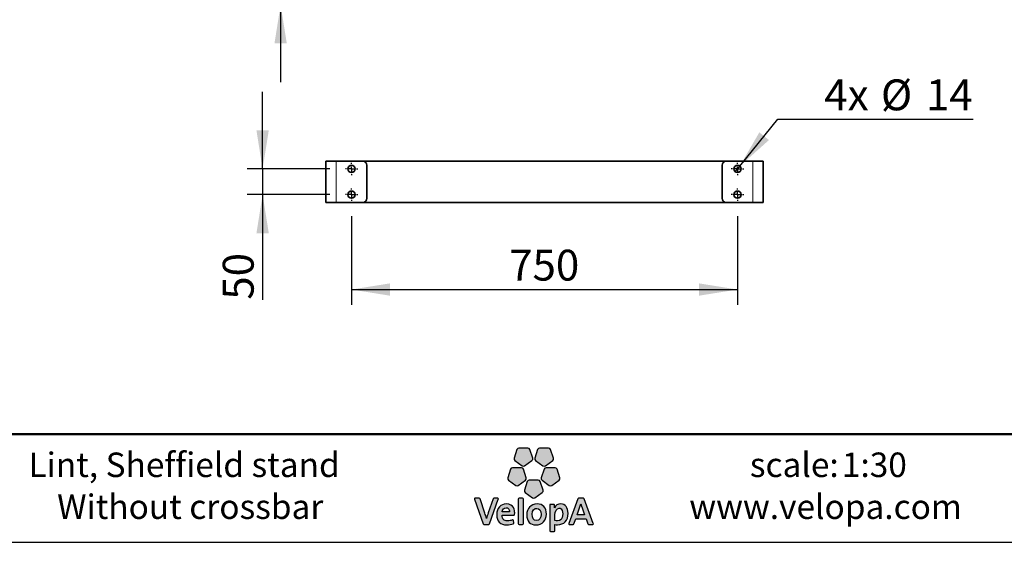
# Model space of a CAD drawing. Units: millimetres. Extents: x 19 to 6079, y 22 to 2984.
# Drawn here: x 2045 to 3959, y 22 to 1038 of the extents above; entities that cross this region are included whole.
import ezdxf

# ---------------------------------------------------------------- set-up
doc = ezdxf.new("R2010")
doc.units = ezdxf.units.MM
doc.header["$LTSCALE"] = 30
doc.linetypes.add('SLD-Solid', pattern=[0])
doc.layers.add('-FORMAT-', color=7, linetype='SLD-Solid')
doc.layers.add('-TEXT_FORMAT-', color=7, linetype='SLD-Solid')
doc.styles.add('SLDTEXTSTYLE0', font='TXT', dxfattribs={"width": 0.638186})
doc.styles.add('SLDTEXTSTYLE1', font='TXT', dxfattribs={"width": 0.605})
doc.dimstyles.new('SLDDIMSTYLE0', dxfattribs={"dimtxt": 60, "dimasz": 75, "dimexe": 0, "dimexo": 0.0625, "dimgap": 15, "dimtad": 1, "dimdec": 1, "dimrnd": 1e-09, "dimzin": 12, "dimdsep": 46, "dimtxsty": 'SLDTEXTSTYLE1', "dimsah": 1, "dimcen": 0.09, "dimadec": 0, "dimazin": 3, "dimtfac": 1, "dimtdec": 1, "dimtmove": 0, "dimatfit": 0, "dimfxl": 1, "dimfrac": 2, "dimtolj": 1, "dimtzin": 12, "dimarcsym": 0})
doc.dimstyles.new('SLDDIMSTYLE1', dxfattribs={"dimtxt": 60, "dimasz": 75, "dimexe": 0, "dimexo": 0.0625, "dimgap": 15, "dimtad": 1, "dimdec": 1, "dimrnd": 1e-09, "dimzin": 12, "dimdsep": 46, "dimtxsty": 'SLDTEXTSTYLE1', "dimsah": 1, "dimcen": 0.09, "dimadec": 0, "dimazin": 3, "dimtfac": 1, "dimtdec": 1, "dimtofl": 0, "dimtmove": 0, "dimatfit": 3, "dimfxl": 1, "dimfrac": 2, "dimtolj": 1, "dimtzin": 12, "dimarcsym": 0})
doc.dimstyles.new('SLDDIMSTYLE2', dxfattribs={"dimtxt": 60, "dimasz": 75, "dimexe": 0, "dimexo": 0.0625, "dimgap": 15, "dimtad": 0, "dimtih": 1, "dimtoh": 1, "dimdec": 1, "dimrnd": 1e-09, "dimzin": 12, "dimdsep": 46, "dimtxsty": 'SLDTEXTSTYLE1', "dimblk1": 'NONE', "dimsah": 1, "dimcen": 0, "dimadec": 0, "dimazin": 3, "dimtfac": 1, "dimtdec": 1, "dimtmove": 0, "dimatfit": 3, "dimldrblk": 'NONE', "dimfxl": 1, "dimfrac": 2, "dimtolj": 1, "dimtzin": 12, "dimarcsym": 0})

# ---------------------------------------------------------------- blocks, each defined once
blk = doc.blocks.new('_D_7')
at = {"layer": '-FORMAT-', "color": 7}
for p, q in [((2552.4, 1316.7), (2552.4, 1466.7)), ((2716.4, 1316.7), (2522.4, 1316.7)), ((2552.4, 1066.7), (2552.4, 1316.7)), ((2630.1, 1066.7), (2522.4, 1066.7)), ((2552.4, 1066.7), (2552.4, 916.7))]:
    blk.add_line(p, q, dxfattribs=at)
for points in [[(2552.4, 1316.7), (2564.4, 1391.7), (2540.4, 1391.7)], [(2552.4, 1066.7), (2540.4, 991.7), (2564.4, 991.7)]]:
    blk.add_solid(points, dxfattribs=at)
at = {"layer": '-FORMAT-', "color": 7, "insert": (2475.1, 1122.9), "char_height": 60, "attachment_point": 1, "rotation": 90, "style": 'SLDTEXTSTYLE1'}
blk.add_mtext('250', dxfattribs=at)
blk = doc.blocks.new('_D_17')
at = {"layer": '-FORMAT-', "color": 7}
for p, q in [((2690.1, 655.9), (2690.1, 483.4)), ((3440.1, 655.9), (3440.1, 483.4)), ((2690.1, 513.4), (3440.1, 513.4))]:
    blk.add_line(p, q, dxfattribs=at)
for points in [[(2690.1, 513.4), (2765.1, 501.4), (2765.1, 525.4)], [(3440.1, 513.4), (3365.1, 525.4), (3365.1, 501.4)]]:
    blk.add_solid(points, dxfattribs=at)
at = {"layer": '-FORMAT-', "color": 7, "insert": (2996.4, 590.8), "char_height": 60, "attachment_point": 1, "style": 'SLDTEXTSTYLE1'}
blk.add_mtext('750', dxfattribs=at)
blk = doc.blocks.new('_D_18')
at = {"layer": '-FORMAT-', "color": 7}
for p, q in [((2517.4, 747.9), (2517.4, 897.9)), ((2648.1, 747.9), (2487.4, 747.9)), ((2517.4, 747.9), (2517.4, 697.9)), ((2648.1, 697.9), (2487.4, 697.9)), ((2517.4, 697.9), (2517.4, 493.6))]:
    blk.add_line(p, q, dxfattribs=at)
for points in [[(2517.4, 747.9), (2529.4, 822.9), (2505.4, 822.9)], [(2517.4, 697.9), (2505.4, 622.9), (2529.4, 622.9)]]:
    blk.add_solid(points, dxfattribs=at)
at = {"layer": '-FORMAT-', "color": 7, "insert": (2440, 493.6), "char_height": 60, "attachment_point": 1, "rotation": 90, "style": 'SLDTEXTSTYLE1'}
blk.add_mtext('50', dxfattribs=at)
blk = doc.blocks.new('_D_19')
at = {"layer": '-FORMAT-', "color": 7}
for p, q in [((3444.6, 753.3), (3518.8, 844.5)), ((3518.8, 844.5), (3898, 844.5)), ((3435.7, 742.5), (3444.6, 753.3))]:
    blk.add_line(p, q, dxfattribs=at)
blk.add_solid([(3444.6, 753.3), (3501.2, 803.9), (3482.6, 819)], dxfattribs=at)
at = {"layer": '-FORMAT-', "color": 7, "char_height": 60, "attachment_point": 1, "style": 'SLDTEXTSTYLE1'}
for s, insert in [('4x', (3608.8, 922)), ('%%c', (3718.8, 921.8)), ('14', (3806.3, 922))]:
    blk.add_mtext(s, dxfattribs=dict(at, insert=insert))
blk = doc.blocks.new('_None')
blk = doc.blocks.new('SW_CENTERMARKSYMBOL_1')
at = {"layer": '-FORMAT-', "color": 0}
for p, q in [((-10, 0), (-12, 0)), ((0, 0), (-5, 0)), ((0, 10), (0, 12)), ((0, 0), (0, 5)), ((0, 0), (0, -5)), ((0, 0), (5, 0)), ((10, 0), (12, 0)), ((0, -10), (0, -12))]:
    blk.add_line(p, q, dxfattribs=at)
blk = doc.blocks.new('SW_CENTERMARKSYMBOL_2')
at = {"layer": '-FORMAT-', "color": 0}
for p, q in [((-10, 0), (-12, 0)), ((0, 0), (-5, 0)), ((0, 10), (0, 12)), ((0, 0), (0, 5)), ((0, 0), (0, -5)), ((0, 0), (5, 0)), ((10, 0), (12, 0)), ((0, -10), (0, -12))]:
    blk.add_line(p, q, dxfattribs=at)
blk = doc.blocks.new('SW_CENTERMARKSYMBOL_3')
at = {"layer": '-FORMAT-', "color": 0}
for p, q in [((-10, 0), (-12, 0)), ((0, 0), (-5, 0)), ((0, 10), (0, 12)), ((0, 0), (0, 5)), ((0, 0), (0, -5)), ((0, 0), (5, 0)), ((10, 0), (12, 0)), ((0, -10), (0, -12))]:
    blk.add_line(p, q, dxfattribs=at)
blk = doc.blocks.new('SW_CENTERMARKSYMBOL_4')
at = {"layer": '-FORMAT-', "color": 0}
for p, q in [((-10, 0), (-12, 0)), ((0, 0), (-5, 0)), ((0, 10), (0, 12)), ((0, 0), (0, 5)), ((0, 0), (0, -5)), ((0, 0), (5, 0)), ((10, 0), (12, 0)), ((0, -10), (0, -12))]:
    blk.add_line(p, q, dxfattribs=at)

msp = doc.modelspace()

# ---------------------------------------------------------------- hatches: boundary and pattern name
at = {"layer": '-FORMAT-'}
h = msp.add_hatch(color=256, dxfattribs=at)
edge = h.paths.add_edge_path(flags=0)
edge.add_line((3011.52, 202.21), (3006.09, 185.48))
edge.add_spline(control_points=[(3006.09, 185.48), (3005.55, 183.82), (3006.14, 182), (3007.56, 180.97)], knot_values=[9, 9, 9, 9, 10, 10, 10, 10], weights=[1, 1, 1, 1], degree=3, periodic=0)
edge.add_line((3007.56, 180.97), (3021.77, 170.64))
edge.add_spline(control_points=[(3021.77, 170.64), (3023.19, 169.61), (3025.1, 169.61), (3026.51, 170.64)], knot_values=[1, 1, 1, 1, 2, 2, 2, 2], weights=[1, 1, 1, 1], degree=3, periodic=0)
edge.add_line((3026.51, 170.64), (3040.73, 180.97))
edge.add_spline(control_points=[(3040.73, 180.97), (3042.14, 182), (3042.73, 183.82), (3042.2, 185.48)], knot_values=[3, 3, 3, 3, 4, 4, 4, 4], weights=[1, 1, 1, 1], degree=3, periodic=0)
edge.add_line((3042.2, 185.48), (3036.76, 202.21))
edge.add_spline(control_points=[(3036.76, 202.21), (3036.22, 203.86), (3034.68, 204.98), (3032.93, 204.98)], knot_values=[5, 5, 5, 5, 6, 6, 6, 6], weights=[1, 1, 1, 1], degree=3, periodic=0)
edge.add_line((3032.93, 204.98), (3015.35, 204.98))
edge.add_spline(control_points=[(3015.35, 204.98), (3013.61, 204.98), (3012.07, 203.86), (3011.52, 202.21)], knot_values=[7, 7, 7, 7, 8, 8, 8, 8], weights=[1, 1, 1, 1], degree=3, periodic=0)
h = msp.add_hatch(color=256, dxfattribs=at)
edge = h.paths.add_edge_path(flags=0)
edge.add_line((3051.81, 202.21), (3046.37, 185.48))
edge.add_spline(control_points=[(3046.37, 185.48), (3045.83, 183.82), (3046.42, 182), (3047.84, 180.97)], knot_values=[9, 9, 9, 9, 10, 10, 10, 10], weights=[1, 1, 1, 1], degree=3, periodic=0)
edge.add_line((3047.84, 180.97), (3062.06, 170.64))
edge.add_spline(control_points=[(3062.06, 170.64), (3063.47, 169.61), (3065.38, 169.61), (3066.79, 170.64)], knot_values=[1, 1, 1, 1, 2, 2, 2, 2], weights=[1, 1, 1, 1], degree=3, periodic=0)
edge.add_line((3066.79, 170.64), (3081.01, 180.97))
edge.add_spline(control_points=[(3081.01, 180.97), (3082.43, 182), (3083.02, 183.82), (3082.47, 185.48)], knot_values=[3, 3, 3, 3, 4, 4, 4, 4], weights=[1, 1, 1, 1], degree=3, periodic=0)
edge.add_line((3082.47, 185.48), (3077.04, 202.21))
edge.add_spline(control_points=[(3077.04, 202.21), (3076.51, 203.86), (3074.96, 204.98), (3073.21, 204.98)], knot_values=[5, 5, 5, 5, 6, 6, 6, 6], weights=[1, 1, 1, 1], degree=3, periodic=0)
edge.add_line((3073.21, 204.98), (3055.63, 204.98))
edge.add_spline(control_points=[(3055.63, 204.98), (3053.89, 204.98), (3052.35, 203.86), (3051.81, 202.21)], knot_values=[7, 7, 7, 7, 8, 8, 8, 8], weights=[1, 1, 1, 1], degree=3, periodic=0)
h = msp.add_hatch(color=256, dxfattribs=at)
edge = h.paths.add_edge_path(flags=0)
edge.add_line((3014.06, 132.32), (3028.28, 142.65))
edge.add_spline(control_points=[(3028.28, 142.65), (3029.69, 143.68), (3030.29, 145.5), (3029.75, 147.15)], knot_values=[9, 9, 9, 9, 10, 10, 10, 10], weights=[1, 1, 1, 1], degree=3, periodic=0)
edge.add_line((3029.75, 147.15), (3024.31, 163.88))
edge.add_spline(control_points=[(3024.31, 163.88), (3023.78, 165.53), (3022.23, 166.66), (3020.48, 166.66)], knot_values=[1, 1, 1, 1, 2, 2, 2, 2], weights=[1, 1, 1, 1], degree=3, periodic=0)
edge.add_line((3020.48, 166.66), (3002.91, 166.66))
edge.add_spline(control_points=[(3002.91, 166.66), (3001.16, 166.66), (2999.61, 165.53), (2999.07, 163.88)], knot_values=[3, 3, 3, 3, 4, 4, 4, 4], weights=[1, 1, 1, 1], degree=3, periodic=0)
edge.add_line((2999.07, 163.88), (2993.64, 147.15))
edge.add_spline(control_points=[(2993.64, 147.15), (2993.1, 145.5), (2993.69, 143.68), (2995.1, 142.65)], knot_values=[5, 5, 5, 5, 6, 6, 6, 6], weights=[1, 1, 1, 1], degree=3, periodic=0)
edge.add_line((2995.1, 142.65), (3009.32, 132.32))
edge.add_spline(control_points=[(3009.32, 132.32), (3010.74, 131.3), (3012.65, 131.3), (3014.06, 132.32)], knot_values=[7, 7, 7, 7, 8, 8, 8, 8], weights=[1, 1, 1, 1], degree=3, periodic=0)
h = msp.add_hatch(color=256, dxfattribs=at)
edge = h.paths.add_edge_path(flags=0)
edge.add_line((3079.23, 132.32), (3093.46, 142.65))
edge.add_spline(control_points=[(3093.46, 142.65), (3094.87, 143.68), (3095.46, 145.5), (3094.92, 147.15)], knot_values=[9, 9, 9, 9, 10, 10, 10, 10], weights=[1, 1, 1, 1], degree=3, periodic=0)
edge.add_line((3094.92, 147.15), (3089.49, 163.88))
edge.add_spline(control_points=[(3089.49, 163.88), (3088.95, 165.53), (3087.41, 166.66), (3085.66, 166.66)], knot_values=[1, 1, 1, 1, 2, 2, 2, 2], weights=[1, 1, 1, 1], degree=3, periodic=0)
edge.add_line((3085.66, 166.66), (3068.08, 166.66))
edge.add_spline(control_points=[(3068.08, 166.66), (3066.34, 166.66), (3064.79, 165.53), (3064.25, 163.88)], knot_values=[3, 3, 3, 3, 4, 4, 4, 4], weights=[1, 1, 1, 1], degree=3, periodic=0)
edge.add_line((3064.25, 163.88), (3058.82, 147.15))
edge.add_spline(control_points=[(3058.82, 147.15), (3058.28, 145.5), (3058.87, 143.68), (3060.28, 142.65)], knot_values=[5, 5, 5, 5, 6, 6, 6, 6], weights=[1, 1, 1, 1], degree=3, periodic=0)
edge.add_line((3060.28, 142.65), (3074.5, 132.32))
edge.add_spline(control_points=[(3074.5, 132.32), (3075.92, 131.3), (3077.83, 131.3), (3079.23, 132.32)], knot_values=[7, 7, 7, 7, 8, 8, 8, 8], weights=[1, 1, 1, 1], degree=3, periodic=0)
h = msp.add_hatch(color=256, dxfattribs=at)
edge = h.paths.add_edge_path(flags=0)
edge.add_line((3046.65, 108.64), (3060.87, 118.98))
edge.add_spline(control_points=[(3060.87, 118.98), (3062.29, 120.01), (3062.87, 121.82), (3062.33, 123.48)], knot_values=[8, 8, 8, 8, 9, 9, 9, 9], weights=[1, 1, 1, 1], degree=3, periodic=0)
edge.add_line((3062.33, 123.48), (3056.9, 140.19))
edge.add_spline(control_points=[(3056.9, 140.19), (3056.37, 141.86), (3054.82, 142.98), (3053.07, 142.98)], knot_values=[0, 0, 0, 0, 1, 1, 1, 1], weights=[1, 1, 1, 1], degree=3, periodic=0)
edge.add_line((3053.07, 142.98), (3035.49, 142.98))
edge.add_spline(control_points=[(3035.49, 142.98), (3033.75, 142.98), (3032.2, 141.86), (3031.66, 140.19)], knot_values=[2, 2, 2, 2, 3, 3, 3, 3], weights=[1, 1, 1, 1], degree=3, periodic=0)
edge.add_line((3031.66, 140.19), (3026.23, 123.48))
edge.add_spline(control_points=[(3026.23, 123.48), (3025.69, 121.82), (3026.28, 120.01), (3027.69, 118.98)], knot_values=[4, 4, 4, 4, 5, 5, 5, 5], weights=[1, 1, 1, 1], degree=3, periodic=0)
edge.add_line((3027.69, 118.98), (3041.92, 108.64))
edge.add_spline(control_points=[(3041.92, 108.64), (3043.32, 107.61), (3045.23, 107.61), (3046.65, 108.64)], knot_values=[6, 6, 6, 6, 7, 7, 7, 7], weights=[1, 1, 1, 1], degree=3, periodic=0)
h = msp.add_hatch(color=256, dxfattribs=at)
edge = h.paths.add_edge_path(flags=0)
edge.add_line((2958.41, 57.74), (2975.38, 105.56))
edge.add_spline(control_points=[(2975.38, 105.56), (2975.55, 106.05), (2975.47, 106.6), (2975.17, 107.03)], knot_values=[17, 17, 17, 17, 18, 18, 18, 18], weights=[1, 1, 1, 1], degree=3, periodic=0)
edge.add_spline(control_points=[(2975.17, 107.03), (2974.87, 107.45), (2974.38, 107.69), (2973.86, 107.69)], knot_values=[0, 0, 0, 0, 1, 1, 1, 1], weights=[1, 1, 1, 1], degree=3, periodic=0)
edge.add_line((2973.86, 107.69), (2966.83, 107.69))
edge.add_spline(control_points=[(2966.83, 107.69), (2966.14, 107.69), (2965.53, 107.26), (2965.31, 106.61)], knot_values=[2, 2, 2, 2, 3, 3, 3, 3], weights=[1, 1, 1, 1], degree=3, periodic=0)
edge.add_line((2965.31, 106.61), (2955.68, 79.3))
edge.add_spline(control_points=[(2955.68, 79.3), (2954.28, 75.08), (2953.36, 72.08), (2952.54, 68.28)], knot_values=[4, 4, 4, 4, 5, 5, 5, 5], weights=[1, 1, 1, 1], degree=3, periodic=0)
edge.add_spline(control_points=[(2952.54, 68.28), (2952.43, 68.28), (2952.37, 68.31), (2952.35, 68.34)], knot_values=[5, 5, 5, 5, 6, 6, 6, 6], weights=[1, 1, 1, 1], degree=3, periodic=0)
edge.add_spline(control_points=[(2952.35, 68.34), (2951.43, 72.14), (2950.26, 75.67), (2949.24, 78.67)], knot_values=[6, 6, 6, 6, 7, 7, 7, 7], weights=[1, 1, 1, 1], degree=3, periodic=0)
edge.add_line((2949.24, 78.67), (2939.96, 106.6))
edge.add_spline(control_points=[(2939.96, 106.6), (2939.74, 107.26), (2939.13, 107.69), (2938.43, 107.69)], knot_values=[8, 8, 8, 8, 9, 9, 9, 9], weights=[1, 1, 1, 1], degree=3, periodic=0)
edge.add_line((2938.43, 107.69), (2930.71, 107.69))
edge.add_spline(control_points=[(2930.71, 107.69), (2930.19, 107.69), (2929.7, 107.45), (2929.4, 107.03)], knot_values=[10, 10, 10, 10, 11, 11, 11, 11], weights=[1, 1, 1, 1], degree=3, periodic=0)
edge.add_spline(control_points=[(2929.4, 107.03), (2929.1, 106.6), (2929.02, 106.05), (2929.19, 105.56)], knot_values=[11, 11, 11, 11, 12, 12, 12, 12], weights=[1, 1, 1, 1], degree=3, periodic=0)
edge.add_line((2929.19, 105.56), (2945.88, 57.75))
edge.add_spline(control_points=[(2945.88, 57.75), (2946.1, 57.1), (2946.71, 56.67), (2947.4, 56.67)], knot_values=[13, 13, 13, 13, 14, 14, 14, 14], weights=[1, 1, 1, 1], degree=3, periodic=0)
edge.add_line((2947.4, 56.67), (2956.89, 56.67))
edge.add_spline(control_points=[(2956.89, 56.67), (2957.58, 56.67), (2958.18, 57.09), (2958.41, 57.74)], knot_values=[15, 15, 15, 15, 16, 16, 16, 16], weights=[1, 1, 1, 1], degree=3, periodic=0)
h = msp.add_hatch(color=256, dxfattribs=at)
edge = h.paths.add_edge_path(flags=0)
edge.add_line((3006.99, 76.07), (3007.19, 79.02))
edge.add_spline(control_points=[(3007.19, 79.02), (3007.19, 83.21), (3006.01, 96.56), (2990.78, 96.56)], knot_values=[14, 14, 14, 14, 15, 15, 15, 15], weights=[1, 1, 1, 1], degree=3, periodic=0)
edge.add_spline(control_points=[(2990.78, 96.56), (2979.66, 96.56), (2972.48, 88.42), (2972.48, 75.83)], knot_values=[0, 0, 0, 0, 1, 1, 1, 1], weights=[1, 1, 1, 1], degree=3, periodic=0)
edge.add_spline(control_points=[(2972.48, 75.83), (2972.48, 62.59), (2978.98, 55.88), (2991.8, 55.88)], knot_values=[1, 1, 1, 1, 2, 2, 2, 2], weights=[1, 1, 1, 1], degree=3, periodic=0)
edge.add_spline(control_points=[(2991.8, 55.88), (2996.2, 55.88), (3000.61, 56.61), (3004.56, 57.99)], knot_values=[2, 2, 2, 2, 3, 3, 3, 3], weights=[1, 1, 1, 1], degree=3, periodic=0)
edge.add_spline(control_points=[(3004.56, 57.99), (3005.27, 58.23), (3005.71, 58.95), (3005.63, 59.7)], knot_values=[3, 3, 3, 3, 4, 4, 4, 4], weights=[1, 1, 1, 1], degree=3, periodic=0)
edge.add_line((3005.63, 59.7), (3005.09, 64.11))
edge.add_spline(control_points=[(3005.09, 64.11), (3005.03, 64.59), (3004.75, 65.03), (3004.33, 65.29)], knot_values=[5, 5, 5, 5, 6, 6, 6, 6], weights=[1, 1, 1, 1], degree=3, periodic=0)
edge.add_spline(control_points=[(3004.33, 65.29), (3003.92, 65.54), (3003.41, 65.6), (3002.94, 65.42)], knot_values=[6, 6, 6, 6, 7, 7, 7, 7], weights=[1, 1, 1, 1], degree=3, periodic=0)
edge.add_spline(control_points=[(3002.94, 65.42), (2999.93, 64.34), (2996.55, 63.74), (2993.45, 63.74)], knot_values=[7, 7, 7, 7, 8, 8, 8, 8], weights=[1, 1, 1, 1], degree=3, periodic=0)
edge.add_spline(control_points=[(2993.45, 63.74), (2989.82, 63.74), (2987.08, 64.64), (2985.3, 66.44)], knot_values=[8, 8, 8, 8, 9, 9, 9, 9], weights=[1, 1, 1, 1], degree=3, periodic=0)
edge.add_spline(control_points=[(2985.3, 66.44), (2983.57, 68.19), (2982.69, 70.86), (2982.69, 74.35)], knot_values=[9, 9, 9, 9, 10, 10, 10, 10], weights=[1, 1, 1, 1], degree=3, periodic=0)
edge.add_line((2982.69, 74.35), (2982.69, 74.56))
edge.add_line((2982.69, 74.56), (3005.38, 74.57))
edge.add_spline(control_points=[(3005.38, 74.57), (3006.23, 74.57), (3006.93, 75.22), (3006.99, 76.07)], knot_values=[12, 12, 12, 12, 13, 13, 13, 13], weights=[1, 1, 1, 1], degree=3, periodic=0)
edge = h.paths.add_edge_path(flags=0)
edge.add_spline(control_points=[(2995.31, 87.31), (2996.57, 86.02), (2997.23, 84.12), (2997.23, 81.81)], knot_values=[4, 4, 4, 4, 5, 5, 5, 5], weights=[1, 1, 1, 1], degree=3, periodic=0)
edge.add_spline(control_points=[(2997.23, 81.81), (2997.23, 81.67), (2997.22, 81.54), (2997.22, 81.4)], knot_values=[5, 5, 5, 5, 6, 6, 6, 6], weights=[1, 1, 1, 1], degree=3, periodic=0)
edge.add_line((2997.22, 81.4), (2982.85, 81.4))
edge.add_line((2982.85, 81.4), (2982.85, 81.42))
edge.add_spline(control_points=[(2982.85, 81.42), (2983.42, 86.21), (2986.33, 89.18), (2990.47, 89.18)], knot_values=[2, 2, 2, 2, 3, 3, 3, 3], weights=[1, 1, 1, 1], degree=3, periodic=0)
edge.add_spline(control_points=[(2990.47, 89.18), (2992.46, 89.18), (2994.13, 88.53), (2995.31, 87.31)], knot_values=[3, 3, 3, 3, 4, 4, 4, 4], weights=[1, 1, 1, 1], degree=3, periodic=0)
h = msp.add_hatch(color=256, dxfattribs=at)
edge = h.paths.add_edge_path(flags=0)
edge.add_line((3024.15, 58.27), (3024.15, 106.09))
edge.add_spline(control_points=[(3024.15, 106.09), (3024.15, 106.98), (3023.44, 107.69), (3022.55, 107.69)], knot_values=[7, 7, 7, 7, 8, 8, 8, 8], weights=[1, 1, 1, 1], degree=3, periodic=0)
edge.add_line((3022.55, 107.69), (3015.71, 107.69))
edge.add_spline(control_points=[(3015.71, 107.69), (3014.83, 107.69), (3014.1, 106.98), (3014.1, 106.09)], knot_values=[1, 1, 1, 1, 2, 2, 2, 2], weights=[1, 1, 1, 1], degree=3, periodic=0)
edge.add_line((3014.1, 106.09), (3014.1, 58.27))
edge.add_spline(control_points=[(3014.1, 58.27), (3014.1, 57.39), (3014.83, 56.67), (3015.71, 56.67)], knot_values=[3, 3, 3, 3, 4, 4, 4, 4], weights=[1, 1, 1, 1], degree=3, periodic=0)
edge.add_line((3015.71, 56.67), (3022.55, 56.67))
edge.add_spline(control_points=[(3022.55, 56.67), (3023.44, 56.67), (3024.15, 57.39), (3024.15, 58.27)], knot_values=[5, 5, 5, 5, 6, 6, 6, 6], weights=[1, 1, 1, 1], degree=3, periodic=0)
h = msp.add_hatch(color=256, dxfattribs=at)
edge = h.paths.add_edge_path(flags=0)
edge.add_spline(control_points=[(3048.89, 55.88), (3060.64, 55.88), (3068.84, 64.54), (3068.84, 76.93), (3068.84, 89.54), (3062.37, 96.48), (3050.62, 96.48)], knot_values=[2, 2, 2, 2, 3, 3, 3, 4, 4, 4, 4], weights=[1, 1, 1, 1, 1, 1, 1], degree=3, periodic=0)
edge.add_spline(control_points=[(3050.62, 96.48), (3038.88, 96.48), (3030.68, 87.86), (3030.68, 75.51), (3030.68, 62.49), (3036.8, 55.88), (3048.89, 55.88)], knot_values=[0, 0, 0, 0, 1, 1, 1, 2, 2, 2, 2], weights=[1, 1, 1, 1, 1, 1, 1], degree=3, periodic=0)
edge = h.paths.add_edge_path(flags=0)
edge.add_spline(control_points=[(3049.91, 88.01), (3055.6, 88.01), (3058.47, 84.09), (3058.47, 76.37), (3058.47, 69.02), (3055.13, 64.45), (3049.76, 64.45)], knot_values=[2, 2, 2, 2, 3, 3, 3, 4, 4, 4, 4], weights=[1, 1, 1, 1, 1, 1, 1], degree=3, periodic=0)
edge.add_spline(control_points=[(3049.76, 64.45), (3043.97, 64.45), (3041.04, 68.52), (3041.04, 76.54), (3041.04, 85), (3045.82, 88.01), (3049.91, 88.01)], knot_values=[0, 0, 0, 0, 1, 1, 1, 2, 2, 2, 2], weights=[1, 1, 1, 1, 1, 1, 1], degree=3, periodic=0)
h = msp.add_hatch(color=256, dxfattribs=at)
edge = h.paths.add_edge_path(flags=0)
edge.add_spline(control_points=[(3090.39, 56.12), (3103.46, 56.12), (3110.97, 64.19), (3110.97, 78.26)], knot_values=[14, 14, 14, 14, 15, 15, 15, 15], weights=[1, 1, 1, 1], degree=3, periodic=0)
edge.add_spline(control_points=[(3110.97, 78.26), (3110.97, 89.84), (3105.75, 96.48), (3096.67, 96.48)], knot_values=[15, 15, 15, 15, 16, 16, 16, 16], weights=[1, 1, 1, 1], degree=3, periodic=0)
edge.add_spline(control_points=[(3096.67, 96.48), (3091.06, 96.48), (3086.71, 93.89), (3084.43, 89.21)], knot_values=[0, 0, 0, 0, 1, 1, 1, 1], weights=[1, 1, 1, 1], degree=3, periodic=0)
edge.add_spline(control_points=[(3084.43, 89.21), (3084.3, 89.2), (3084.27, 89.23), (3084.25, 89.24)], knot_values=[1, 1, 1, 1, 2, 2, 2, 2], weights=[1, 1, 1, 1], degree=3, periodic=0)
edge.add_spline(control_points=[(3084.25, 89.24), (3084.27, 89.26), (3084.64, 94.05)], knot_values=[2.0000344, 2.0000344, 2.0000344, 3, 3, 3], weights=[1, 1, 1], degree=2, periodic=0)
edge.add_line((3084.64, 94.05), (3084.64, 94.17))
edge.add_spline(control_points=[(3084.64, 94.17), (3084.64, 94.57), (3084.48, 94.92), (3084.21, 95.22)], knot_values=[4, 4, 4, 4, 5, 5, 5, 5], weights=[1, 1, 1, 1], degree=3, periodic=0)
edge.add_spline(control_points=[(3084.21, 95.22), (3083.9, 95.55), (3083.47, 95.7), (3083.02, 95.7)], knot_values=[5, 5, 5, 5, 6, 6, 6, 6], weights=[1, 1, 1, 1], degree=3, periodic=0)
edge.add_line((3083.02, 95.7), (3076.92, 95.7))
edge.add_spline(control_points=[(3076.92, 95.7), (3076.03, 95.7), (3075.31, 94.98), (3075.31, 94.09)], knot_values=[7, 7, 7, 7, 8, 8, 8, 8], weights=[1, 1, 1, 1], degree=3, periodic=0)
edge.add_line((3075.31, 94.09), (3075.31, 44.54))
edge.add_spline(control_points=[(3075.31, 44.54), (3075.31, 43.65), (3076.03, 42.93), (3076.92, 42.93)], knot_values=[9, 9, 9, 9, 10, 10, 10, 10], weights=[1, 1, 1, 1], degree=3, periodic=0)
edge.add_line((3076.92, 42.93), (3083.75, 42.93))
edge.add_spline(control_points=[(3083.75, 42.93), (3084.64, 42.93), (3085.36, 43.65), (3085.36, 44.54)], knot_values=[11, 11, 11, 11, 12, 12, 12, 12], weights=[1, 1, 1, 1], degree=3, periodic=0)
edge.add_line((3085.36, 44.54), (3085.36, 56.43))
edge.add_spline(control_points=[(3085.36, 56.43), (3086.92, 56.21), (3088.37, 56.12), (3090.39, 56.12)], knot_values=[13, 13, 13, 13, 14, 14, 14, 14], weights=[1, 1, 1, 1], degree=3, periodic=0)
edge = h.paths.add_edge_path(flags=0)
edge.add_spline(control_points=[(3093.76, 88.24), (3095.41, 88.24), (3100.44, 88.24), (3100.44, 77.17)], knot_values=[3, 3, 3, 3, 4, 4, 4, 4], weights=[1, 1, 1, 1], degree=3, periodic=0)
edge.add_spline(control_points=[(3100.44, 77.17), (3100.44, 66.2), (3095.1, 63.89), (3090.62, 63.89)], knot_values=[4, 4, 4, 4, 5, 5, 5, 5], weights=[1, 1, 1, 1], degree=3, periodic=0)
edge.add_spline(control_points=[(3090.62, 63.89), (3088.63, 63.89), (3086.96, 64.11), (3085.36, 64.6)], knot_values=[0, 0, 0, 0, 1, 1, 1, 1], weights=[1, 1, 1, 1], degree=3, periodic=0)
edge.add_line((3085.36, 64.6), (3085.36, 75.44))
edge.add_spline(control_points=[(3085.36, 75.44), (3085.36, 81.79), (3088.25, 88.24), (3093.76, 88.24)], knot_values=[2, 2, 2, 2, 3, 3, 3, 3], weights=[1, 1, 1, 1], degree=3, periodic=0)
h = msp.add_hatch(color=256, dxfattribs=at)
edge = h.paths.add_edge_path(flags=0)
edge.add_spline(control_points=[(3158.5, 56.67), (3159.02, 56.67), (3159.51, 56.92), (3159.81, 57.35)], knot_values=[14, 14, 14, 14, 15, 15, 15, 15], weights=[1, 1, 1, 1], degree=3, periodic=0)
edge.add_spline(control_points=[(3159.81, 57.35), (3160.11, 57.78), (3160.18, 58.32), (3160.01, 58.81)], knot_values=[15, 15, 15, 15, 16, 16, 16, 16], weights=[1, 1, 1, 1], degree=3, periodic=0)
edge.add_line((3160.01, 58.81), (3142.23, 106.63))
edge.add_spline(control_points=[(3142.23, 106.63), (3142.01, 107.27), (3141.4, 107.69), (3140.72, 107.69)], knot_values=[1, 1, 1, 1, 2, 2, 2, 2], weights=[1, 1, 1, 1], degree=3, periodic=0)
edge.add_line((3140.72, 107.69), (3131.45, 107.69))
edge.add_spline(control_points=[(3131.45, 107.69), (3130.77, 107.69), (3130.16, 107.26), (3129.93, 106.62)], knot_values=[3, 3, 3, 3, 4, 4, 4, 4], weights=[1, 1, 1, 1], degree=3, periodic=0)
edge.add_line((3129.93, 106.62), (3112.53, 58.8))
edge.add_spline(control_points=[(3112.53, 58.8), (3112.35, 58.31), (3112.43, 57.77), (3112.73, 57.34)], knot_values=[5, 5, 5, 5, 6, 6, 6, 6], weights=[1, 1, 1, 1], degree=3, periodic=0)
edge.add_spline(control_points=[(3112.73, 57.34), (3113.03, 56.92), (3113.52, 56.67), (3114.04, 56.67)], knot_values=[6, 6, 6, 6, 7, 7, 7, 7], weights=[1, 1, 1, 1], degree=3, periodic=0)
edge.add_line((3114.04, 56.67), (3120.91, 56.67))
edge.add_spline(control_points=[(3120.91, 56.67), (3121.6, 56.67), (3122.21, 57.11), (3122.44, 57.75)], knot_values=[8, 8, 8, 8, 9, 9, 9, 9], weights=[1, 1, 1, 1], degree=3, periodic=0)
edge.add_line((3122.44, 57.75), (3125.76, 67.51))
edge.add_line((3125.76, 67.51), (3145.78, 67.51))
edge.add_line((3145.78, 67.51), (3149.1, 57.75))
edge.add_spline(control_points=[(3149.1, 57.75), (3149.32, 57.11), (3149.93, 56.67), (3150.62, 56.67)], knot_values=[12, 12, 12, 12, 13, 13, 13, 13], weights=[1, 1, 1, 1], degree=3, periodic=0)
edge.add_line((3150.62, 56.67), (3158.5, 56.67))
edge = h.paths.add_edge_path(flags=0)
edge.add_line((3128.35, 75.59), (3135.63, 97.02))
edge.add_spline(control_points=[(3135.63, 97.02), (3141.19, 80.99), (3134.24, 100.55), (3143.11, 75.59)], knot_values=[2.9455396, 2.9455396, 2.9455396, 2.9455396, 5, 5, 5, 5], weights=[1, 1, 1, 1], degree=3, periodic=0)
edge.add_line((3143.11, 75.59), (3128.35, 75.59))

# ---------------------------------------------------------------- linework, layer by layer
at = {"layer": '-FORMAT-', "lineweight": 50}
msp.add_line((5989.03, 231.98), (108.52, 231.98), dxfattribs=at)
at = {"layer": '-FORMAT-', "linetype": 'SLD-Solid'}
for p, q in [((3011.52, 202.21), (3006.09, 185.48)), ((3032.93, 204.98), (3015.35, 204.98)), ((3042.2, 185.48), (3036.76, 202.21)), ((3051.81, 202.21), (3046.37, 185.48)), ((3073.21, 204.98), (3055.63, 204.98)), ((3082.47, 185.48), (3077.04, 202.21)), ((3007.56, 180.97), (3021.77, 170.64)), ((3026.51, 170.64), (3040.73, 180.97)), ((3047.84, 180.97), (3062.06, 170.64)), ((3066.79, 170.64), (3081.01, 180.97)), ((2999.07, 163.88), (2993.64, 147.15)), ((3020.48, 166.66), (3002.91, 166.66)), ((3029.75, 147.15), (3024.31, 163.88)), ((3064.25, 163.88), (3058.82, 147.15)), ((3085.66, 166.66), (3068.08, 166.66)), ((3094.92, 147.15), (3089.49, 163.88)), ((2995.1, 142.65), (3009.32, 132.32)), ((3014.06, 132.32), (3028.28, 142.65)), ((3031.66, 140.19), (3026.23, 123.48)), ((3053.07, 142.98), (3035.49, 142.98)), ((3062.33, 123.48), (3056.9, 140.19)), ((3060.28, 142.65), (3074.5, 132.32)), ((3079.23, 132.32), (3093.46, 142.65)), ((3027.69, 118.98), (3041.92, 108.64)), ((3046.65, 108.64), (3060.87, 118.98)), ((2929.19, 105.56), (2945.88, 57.75)), ((2938.43, 107.69), (2930.71, 107.69)), ((2949.24, 78.67), (2939.96, 106.6)), ((2965.31, 106.61), (2955.68, 79.3)), ((2958.41, 57.74), (2975.38, 105.56)), ((2973.86, 107.69), (2966.83, 107.69)), ((3014.1, 106.09), (3014.1, 58.27)), ((3022.55, 107.69), (3015.71, 107.69)), ((3024.15, 58.27), (3024.15, 106.09)), ((3083.02, 95.7), (3076.92, 95.7)), ((3129.93, 106.62), (3112.53, 58.8)), ((3128.35, 75.59), (3135.63, 97.02)), ((3140.72, 107.69), (3131.45, 107.69)), ((3160.01, 58.81), (3142.23, 106.63)), ((3006.99, 76.07), (3007.19, 79.02)), ((3075.31, 94.09), (3075.31, 44.54)), ((2982.69, 74.56), (3005.38, 74.57)), ((2982.69, 74.35), (2982.69, 74.56)), ((3005.63, 59.7), (3005.09, 64.11)), ((3085.36, 64.6), (3085.36, 75.44)), ((3122.44, 57.75), (3125.76, 67.51)), ((3125.76, 67.51), (3145.78, 67.51)), ((3143.11, 75.59), (3128.35, 75.59)), ((3145.78, 67.51), (3149.1, 57.75)), ((2947.4, 56.67), (2956.89, 56.67)), ((3015.71, 56.67), (3022.55, 56.67)), ((3076.92, 42.93), (3083.75, 42.93)), ((3085.36, 44.54), (3085.36, 56.43)), ((3114.04, 56.67), (3120.91, 56.67)), ((3150.62, 56.67), (3158.5, 56.67))]:
    msp.add_line(p, q, dxfattribs=at)
at = {"layer": '-FORMAT-'}
msp.add_line((18.52, 21.98), (6079.03, 21.98), dxfattribs=at)
at = {"layer": '-FORMAT-', "linetype": 'SLD-Solid'}
for points, degree in [([(3015.35, 204.98), (3013.61, 204.98), (3012.07, 203.86), (3011.52, 202.21)], 3), ([(3036.76, 202.21), (3036.22, 203.86), (3034.68, 204.98), (3032.93, 204.98)], 3), ([(3055.63, 204.98), (3053.89, 204.98), (3052.35, 203.86), (3051.81, 202.21)], 3), ([(3077.04, 202.21), (3076.51, 203.86), (3074.96, 204.98), (3073.21, 204.98)], 3), ([(3006.09, 185.48), (3005.55, 183.82), (3006.14, 182), (3007.56, 180.97)], 3), ([(3040.73, 180.97), (3042.14, 182), (3042.73, 183.82), (3042.2, 185.48)], 3), ([(3046.37, 185.48), (3045.83, 183.82), (3046.42, 182), (3047.84, 180.97)], 3), ([(3081.01, 180.97), (3082.43, 182), (3083.02, 183.82), (3082.47, 185.48)], 3), ([(3002.91, 166.66), (3001.16, 166.66), (2999.61, 165.53), (2999.07, 163.88)], 3), ([(3024.31, 163.88), (3023.78, 165.53), (3022.23, 166.66), (3020.48, 166.66)], 3), ([(3021.77, 170.64), (3023.19, 169.61), (3025.1, 169.61), (3026.51, 170.64)], 3), ([(3062.06, 170.64), (3063.47, 169.61), (3065.38, 169.61), (3066.79, 170.64)], 3), ([(3068.08, 166.66), (3066.34, 166.66), (3064.79, 165.53), (3064.25, 163.88)], 3), ([(3089.49, 163.88), (3088.95, 165.53), (3087.41, 166.66), (3085.66, 166.66)], 3), ([(2993.64, 147.15), (2993.1, 145.5), (2993.69, 143.68), (2995.1, 142.65)], 3), ([(3028.28, 142.65), (3029.69, 143.68), (3030.29, 145.5), (3029.75, 147.15)], 3), ([(3035.49, 142.98), (3033.75, 142.98), (3032.2, 141.86), (3031.66, 140.19)], 3), ([(3056.9, 140.19), (3056.37, 141.86), (3054.82, 142.98), (3053.07, 142.98)], 3), ([(3058.82, 147.15), (3058.28, 145.5), (3058.87, 143.68), (3060.28, 142.65)], 3), ([(3093.46, 142.65), (3094.87, 143.68), (3095.46, 145.5), (3094.92, 147.15)], 3), ([(3009.32, 132.32), (3010.74, 131.3), (3012.65, 131.3), (3014.06, 132.32)], 3), ([(3026.23, 123.48), (3025.69, 121.82), (3026.28, 120.01), (3027.69, 118.98)], 3), ([(3060.87, 118.98), (3062.29, 120.01), (3062.87, 121.82), (3062.33, 123.48)], 3), ([(3074.5, 132.32), (3075.92, 131.3), (3077.83, 131.3), (3079.23, 132.32)], 3), ([(2929.4, 107.03), (2929.1, 106.6), (2929.02, 106.05), (2929.19, 105.56)], 3), ([(2930.71, 107.69), (2930.19, 107.69), (2929.7, 107.45), (2929.4, 107.03)], 3), ([(2939.96, 106.6), (2939.74, 107.26), (2939.13, 107.69), (2938.43, 107.69)], 3), ([(2966.83, 107.69), (2966.14, 107.69), (2965.53, 107.26), (2965.31, 106.61)], 3), ([(2990.78, 96.56), (2979.66, 96.56), (2972.48, 88.42), (2972.48, 75.83)], 3), ([(2975.17, 107.03), (2974.87, 107.45), (2974.38, 107.69), (2973.86, 107.69)], 3), ([(2975.38, 105.56), (2975.55, 106.05), (2975.47, 106.6), (2975.17, 107.03)], 3), ([(3007.19, 79.02), (3007.19, 83.21), (3006.01, 96.56), (2990.78, 96.56)], 3), ([(3015.71, 107.69), (3014.83, 107.69), (3014.1, 106.98), (3014.1, 106.09)], 3), ([(3024.15, 106.09), (3024.15, 106.98), (3023.44, 107.69), (3022.55, 107.69)], 3), ([(3041.92, 108.64), (3043.32, 107.61), (3045.23, 107.61), (3046.65, 108.64)], 3), ([(3076.92, 95.7), (3076.03, 95.7), (3075.31, 94.98), (3075.31, 94.09)], 3), ([(3084.21, 95.22), (3083.9, 95.55), (3083.47, 95.7), (3083.02, 95.7)], 3), ([(3096.67, 96.48), (3091.06, 96.48), (3086.71, 93.89), (3084.43, 89.21)], 3), ([(3110.97, 78.26), (3110.97, 89.84), (3105.75, 96.48), (3096.67, 96.48)], 3), ([(3131.45, 107.69), (3130.77, 107.69), (3130.16, 107.26), (3129.93, 106.62)], 3), ([(3135.63, 97.02), (3141.19, 80.99), (3134.24, 100.55), (3143.11, 75.59)], 3), ([(3142.23, 106.63), (3142.01, 107.27), (3141.4, 107.69), (3140.72, 107.69)], 3), ([(2952.35, 68.34), (2951.43, 72.14), (2950.26, 75.67), (2949.24, 78.67)], 3), ([(2955.68, 79.3), (2954.28, 75.08), (2953.36, 72.08), (2952.54, 68.28)], 3), ([(2997.22, 81.4), (2982.85, 81.4), (2982.85, 81.4)], 2), ([(2982.85, 81.42), (2983.42, 86.21), (2986.33, 89.18), (2990.47, 89.18)], 3), ([(2982.85, 81.4), (2982.85, 81.42), (2982.85, 81.42), (2982.85, 81.42)], 3), ([(2990.47, 89.18), (2992.46, 89.18), (2994.13, 88.53), (2995.31, 87.31)], 3), ([(2995.31, 87.31), (2996.57, 86.02), (2997.23, 84.12), (2997.23, 81.81)], 3), ([(2997.23, 81.81), (2997.23, 81.67), (2997.22, 81.54), (2997.22, 81.4)], 3), ([(3084.64, 94.17), (3084.64, 94.57), (3084.48, 94.92), (3084.21, 95.22)], 3), ([(3084.25, 89.24), (3084.27, 89.25), (3084.64, 94.05)], 2), ([(3084.43, 89.21), (3084.3, 89.2), (3084.27, 89.23), (3084.25, 89.24)], 3), ([(3084.64, 94.05), (3084.64, 94.09), (3084.64, 94.13), (3084.64, 94.17)], 3), ([(3085.36, 75.44), (3085.36, 81.79), (3088.25, 88.24), (3093.76, 88.24)], 3), ([(3090.39, 56.12), (3103.46, 56.12), (3110.97, 64.19), (3110.97, 78.26)], 3), ([(3100.44, 77.17), (3100.44, 66.2), (3095.1, 63.89), (3090.62, 63.89)], 3), ([(3093.76, 88.24), (3095.41, 88.24), (3100.44, 88.24), (3100.44, 77.17)], 3), ([(2945.88, 57.75), (2946.1, 57.1), (2946.71, 56.67), (2947.4, 56.67)], 3), ([(2952.54, 68.28), (2952.43, 68.28), (2952.37, 68.31), (2952.35, 68.34)], 3), ([(2956.89, 56.67), (2957.58, 56.67), (2958.18, 57.09), (2958.41, 57.74)], 3), ([(2972.48, 75.83), (2972.48, 62.59), (2978.98, 55.88), (2991.8, 55.88)], 3), ([(2985.3, 66.44), (2983.57, 68.19), (2982.69, 70.86), (2982.69, 74.35)], 3), ([(2993.45, 63.74), (2989.82, 63.74), (2987.08, 64.64), (2985.3, 66.44)], 3), ([(2991.8, 55.88), (2996.2, 55.88), (3000.61, 56.61), (3004.56, 57.99)], 3), ([(3002.94, 65.42), (2999.93, 64.34), (2996.55, 63.74), (2993.45, 63.74)], 3), ([(3004.33, 65.29), (3003.92, 65.54), (3003.41, 65.6), (3002.94, 65.42)], 3), ([(3005.09, 64.11), (3005.03, 64.59), (3004.75, 65.03), (3004.33, 65.29)], 3), ([(3004.56, 57.99), (3005.27, 58.23), (3005.71, 58.95), (3005.63, 59.7)], 3), ([(3005.38, 74.57), (3006.23, 74.57), (3006.93, 75.22), (3006.99, 76.07)], 3), ([(3014.1, 58.27), (3014.1, 57.39), (3014.83, 56.67), (3015.71, 56.67)], 3), ([(3022.55, 56.67), (3023.44, 56.67), (3024.15, 57.39), (3024.15, 58.27)], 3), ([(3090.62, 63.89), (3088.63, 63.89), (3086.96, 64.11), (3085.36, 64.6)], 3), ([(3112.53, 58.8), (3112.35, 58.31), (3112.43, 57.77), (3112.73, 57.34)], 3), ([(3120.91, 56.67), (3121.6, 56.67), (3122.21, 57.11), (3122.44, 57.75)], 3), ([(3149.1, 57.75), (3149.32, 57.11), (3149.93, 56.67), (3150.62, 56.67)], 3), ([(3159.81, 57.35), (3160.11, 57.78), (3160.18, 58.32), (3160.01, 58.81)], 3), ([(3075.31, 44.54), (3075.31, 43.65), (3076.03, 42.93), (3076.92, 42.93)], 3), ([(3083.75, 42.93), (3084.64, 42.93), (3085.36, 43.65), (3085.36, 44.54)], 3), ([(3085.36, 56.43), (3086.92, 56.21), (3088.37, 56.12), (3090.39, 56.12)], 3), ([(3112.73, 57.34), (3113.03, 56.92), (3113.52, 56.67), (3114.04, 56.67)], 3), ([(3158.5, 56.67), (3159.02, 56.67), (3159.51, 56.92), (3159.81, 57.35)], 3)]:
    msp.add_open_spline(points, degree=degree, dxfattribs=at)
for points, knots in [([(3050.62, 96.48), (3038.88, 96.48), (3030.68, 87.86), (3030.68, 75.51), (3030.68, 62.49), (3036.8, 55.88), (3048.89, 55.88)], [0, 0, 0, 0, 1, 1, 1, 2, 2, 2, 2]), ([(3048.89, 55.88), (3060.64, 55.88), (3068.84, 64.54), (3068.84, 76.93), (3068.84, 89.54), (3062.37, 96.48), (3050.62, 96.48)], [2, 2, 2, 2, 3, 3, 3, 4, 4, 4, 4]), ([(3049.76, 64.45), (3043.97, 64.45), (3041.04, 68.52), (3041.04, 76.54), (3041.04, 85), (3045.82, 88.01), (3049.91, 88.01)], [0, 0, 0, 0, 1, 1, 1, 2, 2, 2, 2]), ([(3049.91, 88.01), (3055.6, 88.01), (3058.47, 84.09), (3058.47, 76.37), (3058.47, 69.02), (3055.13, 64.45), (3049.76, 64.45)], [2, 2, 2, 2, 3, 3, 3, 4, 4, 4, 4])]:
    msp.add_open_spline(points, degree=3, knots=knots, dxfattribs=at)
at = {"color": 7, "linetype": 'SLD-Solid', "lineweight": 35}
for p, q in [((2640.13, 762.89), (2640.13, 682.89)), ((2640.13, 762.89), (2660.13, 762.89)), ((2660.13, 762.89), (2712.13, 762.89)), ((2712.13, 762.89), (3418.13, 762.89)), ((2720.13, 754.89), (2720.13, 690.89)), ((3410.13, 754.89), (3410.13, 690.89)), ((3418.13, 762.89), (3470.13, 762.89)), ((3470.13, 762.89), (3490.13, 762.89)), ((3490.13, 762.89), (3490.13, 682.89)), ((2640.13, 682.89), (2660.13, 682.89)), ((2660.13, 682.89), (2712.13, 682.89)), ((2712.13, 682.89), (3418.13, 682.89)), ((3418.13, 682.89), (3470.13, 682.89)), ((3470.13, 682.89), (3490.13, 682.89))]:
    msp.add_line(p, q, dxfattribs=at)
at = {"color": 8, "linetype": 'SLD-Solid', "lineweight": 18}
for p, q in [((2660.13, 762.89), (2660.13, 682.89)), ((3470.13, 762.89), (3470.13, 682.89))]:
    msp.add_line(p, q, dxfattribs=at)
at = {"color": 7, "linetype": 'SLD-Solid', "lineweight": 35}
for centre in [(2690.13, 747.89), (3440.13, 747.89), (2690.13, 697.89), (3440.13, 697.89)]:
    msp.add_circle(centre, 7, dxfattribs=at)
for centre, start, end in [((2712.13, 754.89), 0, 90), ((3418.13, 754.89), 90, 180), ((2712.13, 690.89), 270, 0), ((3418.13, 690.89), 180, 270)]:
    msp.add_arc(centre, 8, start, end, dxfattribs=at)

# ---------------------------------------------------------------- block references
at = {"layer": '-FORMAT-', "color": 7}
for name, p in [('SW_CENTERMARKSYMBOL_1', (2690.13, 747.89)), ('SW_CENTERMARKSYMBOL_3', (3440.13, 747.89)), ('SW_CENTERMARKSYMBOL_2', (2690.13, 697.89)), ('SW_CENTERMARKSYMBOL_4', (3440.13, 697.89))]:
    msp.add_blockref(name, p, dxfattribs=at)

# ---------------------------------------------------------------- texts
at = {"layer": '-TEXT_FORMAT-', "char_height": 47.625}
for s, insert, attachment_point, style in [('Lint, Sheffield stand', (2364.87, 196.52), 2, 'SLDTEXTSTYLE1'), ('scale:', (3464.16, 196.52), 1, 'SLDTEXTSTYLE1'), ('1:30', (3642.97, 196.52), 1, 'SLDTEXTSTYLE1'), ('Without crossbar', (2376.79, 115.02), 2, 'SLDTEXTSTYLE0'), ('www.velopa.com', (3346.51, 114.99), 1, 'SLDTEXTSTYLE0')]:
    msp.add_mtext(s, dxfattribs=dict(at, insert=insert, attachment_point=attachment_point, style=style))

# ---------------------------------------------------------------- dimensions: what is measured, and where the dimension line sits
at = {"layer": '-FORMAT-', "color": 7}
for base, p1, p2, picture, middle in [((2552.44, 1316.67), (2660.13, 1066.67), (2746.43, 1316.67), '_D_7', (2552.44, 1191.67)), ((2517.36, 697.89), (2678.13, 747.89), (2678.13, 697.89), '_D_18', (2517.36, 539.39))]:
    dim = msp.add_linear_dim(base=base, p1=p1, p2=p2, angle=90, dimstyle='SLDDIMSTYLE0', dxfattribs=at)
    dim.commit()
    dim.dimension.update_dxf_attribs({"geometry": picture, "text_midpoint": middle, "dimtype": 160})
dim = msp.add_diameter_dim_2p(p1=(3435.71, 742.46), p2=(3444.55, 753.31), text='4x <>', dimstyle='SLDDIMSTYLE2', dxfattribs=at)
dim.commit()
dim.dimension.update_dxf_attribs({"geometry": '_D_19', "text_midpoint": (3753.4, 890.61), "dimtype": 163})
dim = msp.add_linear_dim(base=(3440.13, 513.41), p1=(2690.13, 685.89), p2=(3440.13, 685.89), dimstyle='SLDDIMSTYLE1', dxfattribs=at)
dim.commit()
dim.dimension.update_dxf_attribs({"geometry": '_D_17', "text_midpoint": (3065.13, 513.41), "dimtype": 160})

doc.saveas('drawing.dxf')
